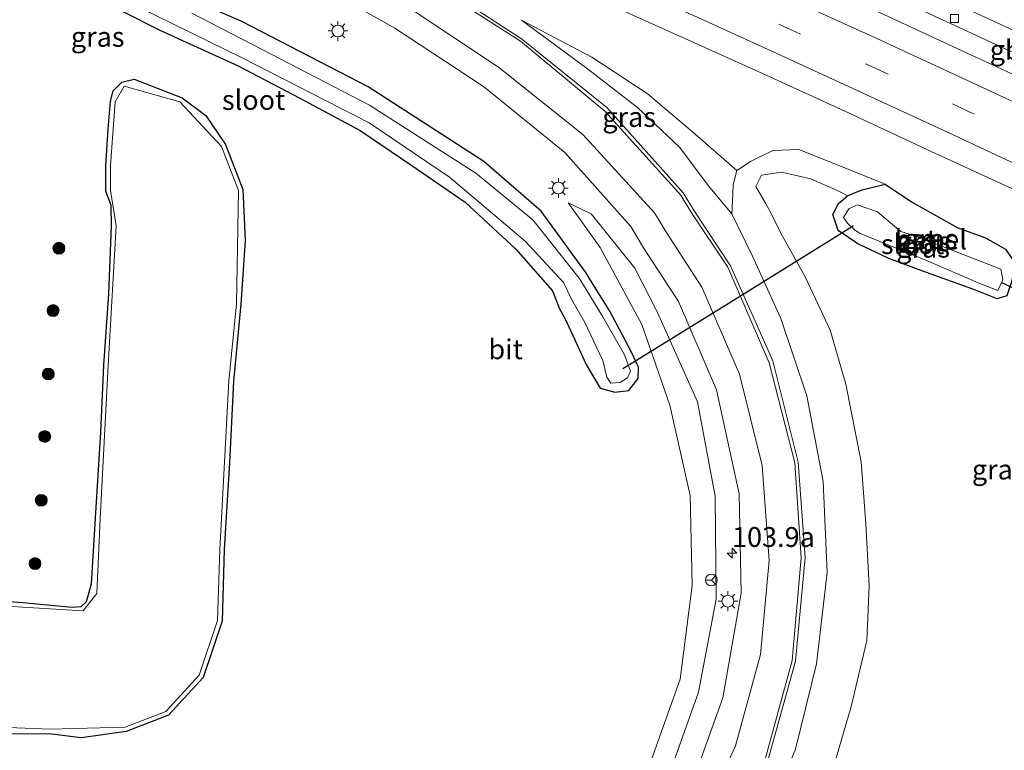
# Model space of a CAD drawing. Units: metres. Extents: x 159991 to 170003, y 443748 to 450001.
# Drawn here: x 168460 to 168585, y 449703 to 449795 of the extents above; entities that cross this region are included whole.
import ezdxf
from ezdxf.enums import TextEntityAlignment as Align

# ---------------------------------------------------------------- set-up
doc = ezdxf.new("R2010")
doc.units = ezdxf.units.M
doc.linetypes.add('VW-3-9_STREEP', pattern=[12, 3, -9])
doc.layers.get('0').update_dxf_attribs({"lineweight": 25})
for name, color, linetype, lineweight in [('B-ME-AM-KILOMETR-S-B1', 7, 'Continuous', 18), ('B-ME-BV-GELEIDECONSTRUCTIE-BARRIER-L-B1', 213, 'BV-STEPBARRIER', 18), ('B-ME-GR-BOOM-S-B1', 93, 'Continuous', 18), ('B-ME-GW-KRUINLIJN-L-B1', 93, 'Continuous', 18), ('B-ME-GW-TEENLIJN-L-B1', 93, 'Continuous', 18), ('B-ME-IE-GRASLAND-GV-B6', 93, 'Continuous', 18), ('B-ME-IE-MEUBILAIR_WEGMEUBILAIR-LICHTMAST-S-B1', 8, 'Continuous', 18), ('B-ME-OG-WATER-GV-B6', 153, 'Continuous', 18), ('B-ME-VH-VERH_SOORT-BITUMEN-GV-B6', 8, 'IE-TERREINAFSCHEIDING-NATUURLIJK-HOUTWAL', 18), ('B-ME-VH-VERH_SOORT-GV-B6', 8, 'Continuous', 18), ('B-ME-VV-KOLK-S-B1', 8, 'Continuous', 18), ('B-ME-VW-MARKERING-39STREEP-015-L-B1', 255, 'VW-3-9_STREEP', 18), ('B-ME-VW-MARKERING-STREEP-015-L-B1', 7, 'Continuous', 18), ('B-ME-VW-MEUBILAIR_WEGMEUBILAIR-RONA-S-B1', 8, 'Continuous', 18)]:
    doc.layers.add(name, color=color, linetype=linetype, lineweight=lineweight)
doc.layers.add('B-ME-GW-INSTEEKWATERGANG-L-B1', color=10, linetype='Continuous')
doc.layers.add('B-ME-KW-DUIKER-L-B1', color=10, linetype='Continuous')
doc.styles.add('NLCS-ISO', font='NLCS-ISO.TTF')
doc.linetypes.add('BV-STEPBARRIER', pattern='A,1,-1,[16,NLCS.SHX,S=1,R=0,X=-1,Y=0],1', length=3)
doc.linetypes.add('IE-TERREINAFSCHEIDING-NATUURLIJK-HOUTWAL', pattern='A,7,-1.5,[67,NLCS.SHX,S=0.75,R=45,X=0,Y=0],-1.5,7,-1.5,[70,NLCS.SHX,S=0.75,R=0,X=0,Y=0],-1.5', length=20)

# ---------------------------------------------------------------- blocks, each defined once
blk = doc.blocks.new('hecto')
for p, q in [((0, 0.625), (-0.625, 0)), ((0, -0.625), (0, 0.625)), ((-0.625, 0), (0.625, 0)), ((0.625, 0), (0, -0.625))]:
    blk.add_line(p, q)
blk = doc.blocks.new('boom')
h = blk.add_hatch(color=256)
edge = h.paths.add_edge_path()
edge.add_arc((0, 0), 0.75, 0, 360)
blk.add_circle((0, 0), 0.75)
blk = doc.blocks.new('lantaarnpaal')
for p, q in [((0, 0.75), (0, 1.25)), ((-0.75, 0), (-1.25, 0)), ((-0.88, 0.88), (-0.53, 0.53)), ((0.53, 0.53), (0.88, 0.88)), ((0.75, 0), (1.25, 0)), ((-0.53, -0.53), (-0.88, -0.88)), ((0, -0.75), (0, -1.25)), ((0.53, -0.53), (0.88, -0.88))]:
    blk.add_line(p, q)
blk.add_circle((0, 0), 0.75)
blk = doc.blocks.new('kolk')
blk.add_lwpolyline([(-0.5, -0.5), (0.5, -0.5), (0.5, 0.5), (-0.5, 0.5)], close=True)
blk = doc.blocks.new('wegwijzer')
for q in [(-0.53, -0.53), (0, 0.75), (0.53, -0.53)]:
    blk.add_line((0, 0), q)
blk.add_circle((0, 0), 0.75)

msp = doc.modelspace()

# ---------------------------------------------------------------- linework, layer by layer
at = {"layer": 'B-ME-BV-GELEIDECONSTRUCTIE-BARRIER-L-B1'}
msp.add_polyline3d([(168546.714, 449808.376, 8.348), (168557.518, 449803.488, 8.361), (168568.43, 449798.484, 8.361), (168579.314, 449793.458, 8.372), (168590.19, 449788.419, 8.374), (168601.041, 449783.344, 8.353), (168612.012, 449778.177, 8.364), (168622.702, 449773.056, 8.375)], dxfattribs=at)
at = {"layer": 'B-ME-GW-INSTEEKWATERGANG-L-B1'}
for points in [[(168468.409, 449798.261, 5.578), (168478.074, 449793.335, 5.466), (168487.926, 449788.835, 5.513), (168495.74, 449784.756, 5.49), (168503.311, 449780.675, 5.524), (168509.86, 449776.261, 5.54), (168516.566, 449771.634, 5.513), (168522.947, 449765.74, 5.526), (168527.604, 449760.482, 5.485), (168528.478, 449758.2, 5.554), (168529.162, 449756.922, 5.549), (168531.824, 449751.171, 5.568), (168533.576, 449748.189, 5.519), (168535.445, 449747.677, 5.587), (168537.218, 449747.897, 5.573), (168538.387, 449749.418, 5.559), (168538.426, 449750.858, 5.535), (168537.564, 449752.757, 5.598), (168534.828, 449757.888, 5.547), (168532.71, 449761.28, 5.618), (168531.773, 449762.78, 5.65), (168526.138, 449770.507, 5.926), (168518.936, 449776.766, 5.996), (168504.353, 449786.188, 5.997), (168488.414, 449794.417, 5.952), (168481.565, 449797.443, 5.808)], [(168452.542, 449721.754, 5.934), (168460.794, 449721.172, 5.88), (168467.024, 449720.608, 5.786), (168468.148, 449720.666, 5.838), (168468.83, 449721.302, 5.844), (168469.461, 449723.55, 5.866), (168469.974, 449731.802, 5.75), (168470.647, 449742.642, 5.764), (168471.006, 449751.095, 5.783), (168471.641, 449760.077, 5.72), (168471.978, 449768.665, 5.772), (168471.918, 449771.246, 5.728), (168471.278, 449773.031, 5.713), (168471.262, 449776.284, 5.683), (168471.567, 449780.86, 5.652), (168471.865, 449784.386, 5.658), (168472.164, 449785.676, 5.666), (168473.278, 449786.794, 5.63), (168474.837, 449787.138, 5.621), (168480.885, 449784.79, 5.556), (168483.881, 449782.56, 5.602), (168486.351, 449778.919, 5.586), (168488.548, 449773.24, 5.606), (168488.821, 449766.828, 5.65), (168488.299, 449758.798, 5.533), (168487.355, 449749.092, 5.613), (168486.835, 449738.797, 5.635), (168486.187, 449727.85, 5.604), (168485.912, 449718.827, 5.608), (168483.517, 449711.723, 5.601), (168479.171, 449706.972, 5.597), (168473.823, 449704.904, 5.669), (168468.156, 449704.121, 5.721), (168464.117, 449704.631, 5.605), (168458.779, 449704.602, 5.734)], [(168572.856, 449771.677, 6.634), (168578.626, 449768.454, 6.688), (168582.2, 449767.168, 6.585), (168584.721, 449765.745, 6.708), (168585.712, 449764.252, 6.793), (168585.834, 449763.66, 6.859), (168585.489, 449761.744, 5.746), (168584.86, 449759.83, 5.683), (168583.675, 449759.461, 5.405), (168580.92, 449760.569, 5.408), (168573.842, 449763.138, 5.464), (168570.001, 449764.561, 5.382), (168566.094, 449766.376, 5.493), (168563.629, 449768.058, 5.517), (168562.943, 449770.076, 5.463), (168563.632, 449771.461, 5.423), (168564.787, 449772.449, 5.48), (168565.887, 449772.902, 5.696), (168566.645, 449773.199, 5.922), (168569.517, 449773.929, 6.663), (168572.856, 449771.677, 6.634)]]:
    msp.add_polyline3d(points, dxfattribs=at)
at = {"layer": 'B-ME-GW-KRUINLIJN-L-B1'}
for points in [[(168550.212, 449770.197, 6.872), (168547.219, 449773.736, 6.906), (168543.639, 449778.536, 6.863), (168538.317, 449783.569, 6.86), (168532.009, 449788.461, 6.847), (168523.663, 449794.583, 6.8)], [(168569.517, 449773.929, 6.663), (168563.4, 449776.403, 6.658), (168558.655, 449778.288, 6.589), (168555.367, 449778.178, 6.36), (168552.541, 449776.781, 6.315), (168550.843, 449775.655, 6.49), (168550.374, 449773.85, 6.602), (168550.32, 449772.633, 6.692), (168550.212, 449770.197, 6.872), (168552.802, 449764.836, 6.944), (168556.391, 449756.994, 7.004), (168559.638, 449747.246, 7.043), (168561.707, 449736.426, 7.269), (168562.231, 449724.982, 7.356), (168560.87, 449713.448, 7.536), (168558.223, 449702.695, 7.726), (168554.082, 449692.581, 7.871)], [(168459.638, 449666.13, 9.246), (168473.723, 449663.646, 8.976), (168489.175, 449662.894, 8.725), (168501.013, 449665.077, 8.502), (168512.066, 449668.959, 8.281), (168521.538, 449674.996, 8.01), (168530.803, 449682.957, 7.755), (168537.014, 449690.698, 7.499), (168542.682, 449700.547, 7.312), (168546.013, 449709.874, 7.11), (168548.24, 449721.591, 6.959), (168548.098, 449734.592, 6.754), (168545.865, 449746.488, 6.578), (168540.784, 449757.824, 6.359), (168537.951, 449763.331, 6.323), (168532.481, 449770.161, 6.175), (168529.568, 449771.578, 6.035)]]:
    msp.add_polyline3d(points, dxfattribs=at)
at = {"layer": 'B-ME-GW-TEENLIJN-L-B1'}
for points in [[(168523.663, 449794.583, 6.8), (168532.563, 449789.921, 6.766), (168539.513, 449785.339, 6.653), (168545.245, 449780.51, 6.57), (168550.843, 449775.655, 6.49)], [(168562.824, 449699.708, 5.883), (168565.25, 449708.074, 5.822), (168567.212, 449716.397, 5.639), (168567.514, 449723.274, 5.68), (168567.09, 449731.084, 5.672), (168566.498, 449738.912, 5.523), (168564.567, 449748.717, 5.574), (168562.621, 449755.493, 5.596), (168559.488, 449762.152, 5.544), (168556.375, 449767.75, 5.612), (168555.019, 449770.485, 5.555), (168554.447, 449771.529, 5.553), (168553.247, 449773.645, 5.537), (168553.924, 449775.057, 5.498), (168556.442, 449775.416, 5.529), (168560.181, 449774.597, 5.549), (168563.602, 449773.064, 5.491), (168564.787, 449772.449, 5.48)], [(168529.568, 449771.578, 6.035), (168533.617, 449765.946, 5.849), (168538.849, 449756.242, 5.698), (168542.361, 449746.07, 5.671), (168544.959, 449734.672, 5.853), (168545.191, 449723.33, 6.076), (168543.666, 449711.505, 6.314), (168540.034, 449701.255, 6.498), (168533.811, 449691.343, 6.67), (168524.702, 449682.268, 6.745), (168515.131, 449676.082, 6.762), (168503.898, 449671.948, 6.643), (168493.145, 449670.201, 6.552), (168480.018, 449670.703, 6.377), (168468.359, 449673.076, 6.275), (168457.597, 449676.379, 6.2)]]:
    msp.add_polyline3d(points, dxfattribs=at)
at = {"layer": 'B-ME-IE-GRASLAND-GV-B6'}
for points in [[(168554.695, 449701.087, 7.968), (168558.228, 449713.769, 7.77), (168559.444, 449726.85, 7.607), (168558.547, 449738.869, 7.497), (168555.365, 449751.646, 7.385), (168550.045, 449763.621, 7.26), (168545.45, 449770.553, 7.185), (168544.08, 449772.818, 7.164), (168534.452, 449783.587, 7.052), (168523.689, 449792.227, 6.954), (168511.574, 449800.126, 6.963), (168498.945, 449807.075, 6.928), (168486.492, 449813.514, 6.938), (168472.961, 449820.389, 6.977), (168459.833, 449827.06, 7.04)], [(168456.474, 449820.637, 6.865), (168469.128, 449814.174, 6.821), (168483.001, 449807.108, 6.769), (168495.315, 449800.621, 6.714), (168507.7, 449793.565, 6.669), (168518.878, 449786.229, 6.595), (168529.129, 449777.898, 6.556), (168537.466, 449768.582, 6.592), (168539.074, 449765.912, 6.621), (168543.459, 449759.13, 6.656), (168548.284, 449747.979, 6.81), (168551.11, 449734.879, 6.96), (168551.361, 449722.354, 7.086), (168549.084, 449709.174, 7.301), (168545.712, 449699.772, 7.527), (168539.399, 449688.671, 7.749), (168532.721, 449680.509, 7.979), (168522.693, 449672.098, 8.202), (168513.126, 449666.359, 8.543), (168501.599, 449661.99, 8.793), (168489.357, 449659.89, 9.024), (168472.808, 449660.285, 9.286), (168458.657, 449662.955, 9.553)], [(168469.074, 449799.393, 5.008), (168488.455, 449789.859, 4.989), (168504.46, 449781.658, 5.018), (168514.615, 449774.819, 5.007), (168524.138, 449766.716, 5.002), (168528.988, 449761.532, 4.986), (168530.012, 449759.317, 4.909), (168531.664, 449756.466, 4.915), (168533.924, 449751.709, 4.924), (168534.439, 449749.599, 4.963), (168534.925, 449748.834, 4.923), (168536.117, 449748.933, 4.94), (168537.034, 449749.513, 4.981), (168537.419, 449750.327, 4.939), (168536.661, 449752.42, 4.911), (168533.924, 449757.195, 4.981), (168531.826, 449760.636, 4.914), (168530.957, 449762.061, 4.928), (168525.096, 449769.42, 4.923), (168517.913, 449775.3, 4.956), (168504.527, 449783.874, 4.985), (168493.316, 449789.667, 4.922), (168482.106, 449795.461, 4.943)], [(168468.409, 449798.261, 5.578), (168478.074, 449793.335, 5.466), (168487.926, 449788.835, 5.513), (168495.74, 449784.756, 5.49), (168503.311, 449780.675, 5.524), (168509.86, 449776.261, 5.54), (168516.566, 449771.634, 5.513), (168522.947, 449765.74, 5.526), (168527.604, 449760.482, 5.485), (168528.478, 449758.2, 5.554), (168529.162, 449756.922, 5.549), (168531.824, 449751.171, 5.568), (168533.576, 449748.189, 5.519), (168535.445, 449747.677, 5.587), (168537.218, 449747.897, 5.573), (168538.387, 449749.418, 5.559), (168538.426, 449750.858, 5.535), (168537.564, 449752.757, 5.598), (168534.828, 449757.888, 5.547), (168532.71, 449761.28, 5.618), (168531.773, 449762.78, 5.65), (168526.138, 449770.507, 5.926), (168518.936, 449776.766, 5.996), (168504.353, 449786.188, 5.997), (168488.414, 449794.417, 5.952), (168481.565, 449797.443, 5.808)], [(168481.565, 449797.443, 5.808), (168488.414, 449794.417, 5.952), (168504.353, 449786.188, 5.997), (168518.936, 449776.766, 5.996), (168526.138, 449770.507, 5.926), (168531.773, 449762.78, 5.65), (168532.71, 449761.28, 5.618), (168534.828, 449757.888, 5.547), (168537.564, 449752.757, 5.598), (168538.426, 449750.858, 5.535), (168538.387, 449749.418, 5.559), (168537.218, 449747.897, 5.573), (168535.445, 449747.677, 5.587), (168533.576, 449748.189, 5.519), (168531.824, 449751.171, 5.568), (168529.162, 449756.922, 5.549), (168528.478, 449758.2, 5.554), (168527.604, 449760.482, 5.485), (168522.947, 449765.74, 5.526), (168516.566, 449771.634, 5.513), (168509.86, 449776.261, 5.54), (168503.311, 449780.675, 5.524), (168495.74, 449784.756, 5.49), (168487.926, 449788.835, 5.513), (168478.074, 449793.335, 5.466), (168468.409, 449798.261, 5.578)], [(168532.37, 449797.674, 7.089), (168544.288, 449792.272, 7.08), (168553.994, 449787.906, 7.07), (168565.446, 449782.641, 7.086), (168575.342, 449778.045, 7.094), (168586.497, 449772.928, 7.125), (168597.064, 449767.913, 7.158), (168606.905, 449763.237, 7.158), (168618.542, 449757.735, 7.176), (168629.185, 449752.625, 7.18), (168639.769, 449747.512, 7.16), (168650.469, 449742.308, 7.157), (168661.254, 449737.021, 7.142), (168671.793, 449731.791, 7.129), (168683.288, 449726.003, 7.14), (168693.389, 449720.935, 7.139), (168704.138, 449715.567, 7.138), (168714.509, 449710.267, 7.132)], [(168584.721, 449765.745, 6.708), (168582.2, 449767.168, 6.585), (168578.626, 449768.454, 6.688), (168572.856, 449771.677, 6.634), (168569.517, 449773.929, 6.663), (168563.4, 449776.403, 6.658), (168558.655, 449778.288, 6.589), (168555.367, 449778.178, 6.36), (168552.541, 449776.781, 6.315), (168550.843, 449775.655, 6.49), (168545.245, 449780.51, 6.57), (168539.513, 449785.339, 6.653), (168532.563, 449789.921, 6.766), (168523.663, 449794.583, 6.8), (168532.009, 449788.461, 6.847), (168538.317, 449783.569, 6.86), (168543.639, 449778.536, 6.863), (168547.219, 449773.736, 6.906), (168550.212, 449770.197, 6.872), (168552.802, 449764.836, 6.944), (168556.391, 449756.994, 7.004), (168559.638, 449747.246, 7.043), (168561.707, 449736.426, 7.269), (168562.231, 449724.982, 7.356), (168560.87, 449713.448, 7.536), (168558.223, 449702.695, 7.726), (168554.082, 449692.581, 7.871)], [(168550.843, 449775.655, 6.49), (168550.374, 449773.85, 6.602), (168550.32, 449772.633, 6.692), (168550.212, 449770.197, 6.872), (168547.219, 449773.736, 6.906), (168543.639, 449778.536, 6.863), (168538.317, 449783.569, 6.86), (168532.009, 449788.461, 6.847), (168523.663, 449794.583, 6.8), (168532.563, 449789.921, 6.766), (168539.513, 449785.339, 6.653), (168545.245, 449780.51, 6.57), (168550.843, 449775.655, 6.49)], [(168448.718, 449705.831, 5.555), (168464.151, 449705.198, 5.576), (168473.68, 449705.457, 5.54), (168478.842, 449707.453, 5.568), (168483.018, 449712.017, 5.572), (168485.348, 449718.928, 5.579), (168485.621, 449727.875, 5.575), (168486.789, 449749.134, 5.584), (168487.734, 449758.844, 5.554), (168487.985, 449773.123, 5.577), (168485.846, 449778.654, 5.557), (168480.608, 449784.289, 5.527), (168473.562, 449786.276, 5.521), (168472.427, 449784.298, 5.529), (168471.829, 449776.267, 5.554), (168471.845, 449773.131, 5.584), (168472.545, 449768.66, 5.643), (168471.572, 449751.063, 5.604), (168470.54, 449731.767, 5.621), (168470.123, 449722.311, 5.596), (168468.384, 449720.11, 5.609), (168460.748, 449720.607, 5.651), (168452.506, 449721.188, 5.605)], [(168452.542, 449721.754, 5.934), (168460.794, 449721.172, 5.88), (168467.024, 449720.608, 5.786), (168468.148, 449720.666, 5.838), (168468.83, 449721.302, 5.844), (168469.461, 449723.55, 5.866), (168469.974, 449731.802, 5.75), (168470.647, 449742.642, 5.764), (168471.006, 449751.095, 5.783), (168471.641, 449760.077, 5.72), (168471.978, 449768.665, 5.772), (168471.918, 449771.246, 5.728), (168471.278, 449773.031, 5.713), (168471.262, 449776.284, 5.683), (168471.567, 449780.86, 5.652), (168471.865, 449784.386, 5.658), (168472.164, 449785.676, 5.666), (168473.278, 449786.794, 5.63), (168474.837, 449787.138, 5.621), (168480.885, 449784.79, 5.556), (168483.881, 449782.56, 5.602), (168486.351, 449778.919, 5.586), (168488.548, 449773.24, 5.606), (168488.821, 449766.828, 5.65), (168488.299, 449758.798, 5.533), (168487.355, 449749.092, 5.613), (168486.835, 449738.797, 5.635), (168486.187, 449727.85, 5.604), (168485.912, 449718.827, 5.608), (168483.517, 449711.723, 5.601), (168479.171, 449706.972, 5.597), (168473.823, 449704.904, 5.669), (168468.156, 449704.121, 5.721), (168464.117, 449704.631, 5.605), (168458.779, 449704.602, 5.734)], [(168458.779, 449704.602, 5.734), (168464.117, 449704.631, 5.605), (168468.156, 449704.121, 5.721), (168473.823, 449704.904, 5.669), (168479.171, 449706.972, 5.597), (168483.517, 449711.723, 5.601), (168485.912, 449718.827, 5.608), (168486.187, 449727.85, 5.604), (168486.835, 449738.797, 5.635), (168487.355, 449749.092, 5.613), (168488.299, 449758.798, 5.533), (168488.821, 449766.828, 5.65), (168488.548, 449773.24, 5.606), (168486.351, 449778.919, 5.586), (168483.881, 449782.56, 5.602), (168480.885, 449784.79, 5.556), (168474.837, 449787.138, 5.621), (168473.278, 449786.794, 5.63), (168472.164, 449785.676, 5.666), (168471.865, 449784.386, 5.658), (168471.567, 449780.86, 5.652), (168471.262, 449776.284, 5.683), (168471.278, 449773.031, 5.713), (168471.918, 449771.246, 5.728), (168471.978, 449768.665, 5.772), (168471.641, 449760.077, 5.72), (168471.006, 449751.095, 5.783), (168470.647, 449742.642, 5.764), (168469.974, 449731.802, 5.75), (168469.461, 449723.55, 5.866), (168468.83, 449721.302, 5.844), (168468.148, 449720.666, 5.838), (168467.024, 449720.608, 5.786), (168460.794, 449721.172, 5.88), (168452.542, 449721.754, 5.934)], [(168554.082, 449692.581, 7.871), (168558.223, 449702.695, 7.726), (168560.87, 449713.448, 7.536), (168562.231, 449724.982, 7.356), (168561.707, 449736.426, 7.269), (168559.638, 449747.246, 7.043), (168556.391, 449756.994, 7.004), (168552.802, 449764.836, 6.944), (168550.212, 449770.197, 6.872), (168550.32, 449772.633, 6.692), (168550.374, 449773.85, 6.602), (168550.843, 449775.655, 6.49), (168552.541, 449776.781, 6.315), (168555.367, 449778.178, 6.36), (168558.655, 449778.288, 6.589), (168563.4, 449776.403, 6.658), (168569.517, 449773.929, 6.663)], [(168569.517, 449773.929, 6.663), (168566.645, 449773.199, 5.922), (168565.887, 449772.902, 5.696), (168564.787, 449772.449, 5.48), (168563.602, 449773.064, 5.491), (168560.181, 449774.597, 5.549), (168556.442, 449775.416, 5.529), (168553.924, 449775.057, 5.498), (168553.247, 449773.645, 5.537), (168554.447, 449771.529, 5.553), (168555.019, 449770.485, 5.555), (168556.375, 449767.75, 5.612), (168559.488, 449762.152, 5.544), (168562.621, 449755.493, 5.596), (168564.567, 449748.717, 5.574), (168566.498, 449738.912, 5.523), (168567.09, 449731.084, 5.672), (168567.514, 449723.274, 5.68), (168567.212, 449716.397, 5.639), (168565.25, 449708.074, 5.822), (168562.824, 449699.708, 5.883)], [(168562.824, 449699.708, 5.883), (168565.25, 449708.074, 5.822), (168567.212, 449716.397, 5.639), (168567.514, 449723.274, 5.68), (168567.09, 449731.084, 5.672), (168566.498, 449738.912, 5.523), (168564.567, 449748.717, 5.574), (168562.621, 449755.493, 5.596), (168559.488, 449762.152, 5.544), (168556.375, 449767.75, 5.612), (168555.019, 449770.485, 5.555), (168554.447, 449771.529, 5.553), (168553.247, 449773.645, 5.537), (168553.924, 449775.057, 5.498), (168556.442, 449775.416, 5.529), (168560.181, 449774.597, 5.549), (168563.602, 449773.064, 5.491), (168564.787, 449772.449, 5.48)], [(168572.856, 449771.677, 6.634), (168578.626, 449768.454, 6.688), (168582.2, 449767.168, 6.585), (168584.721, 449765.745, 6.708), (168585.712, 449764.252, 6.793), (168585.834, 449763.66, 6.859), (168585.489, 449761.744, 5.746), (168584.86, 449759.83, 5.683), (168583.675, 449759.461, 5.405), (168580.92, 449760.569, 5.408), (168573.842, 449763.138, 5.464), (168570.001, 449764.561, 5.382), (168566.094, 449766.376, 5.493), (168563.629, 449768.058, 5.517), (168562.943, 449770.076, 5.463), (168563.632, 449771.461, 5.423), (168564.787, 449772.449, 5.48), (168565.887, 449772.902, 5.696), (168566.645, 449773.199, 5.922), (168569.517, 449773.929, 6.663), (168572.856, 449771.677, 6.634)], [(168540.034, 449701.255, 6.498), (168543.666, 449711.505, 6.314), (168545.191, 449723.33, 6.076), (168544.959, 449734.672, 5.853), (168542.361, 449746.07, 5.671), (168538.849, 449756.242, 5.698), (168533.617, 449765.946, 5.849), (168529.568, 449771.578, 6.035), (168532.481, 449770.161, 6.175), (168537.951, 449763.331, 6.323), (168540.784, 449757.824, 6.359), (168545.865, 449746.488, 6.578), (168548.098, 449734.592, 6.754), (168548.24, 449721.591, 6.959), (168546.013, 449709.874, 7.11), (168542.682, 449700.547, 7.312)], [(168542.682, 449700.547, 7.312), (168546.013, 449709.874, 7.11), (168548.24, 449721.591, 6.959), (168548.098, 449734.592, 6.754), (168545.865, 449746.488, 6.578), (168540.784, 449757.824, 6.359), (168537.951, 449763.331, 6.323), (168532.481, 449770.161, 6.175), (168529.568, 449771.578, 6.035), (168533.617, 449765.946, 5.849), (168538.849, 449756.242, 5.698), (168542.361, 449746.07, 5.671), (168544.959, 449734.672, 5.853), (168545.191, 449723.33, 6.076), (168543.666, 449711.505, 6.314), (168540.034, 449701.255, 6.498)], [(168564.787, 449772.449, 5.48), (168563.632, 449771.461, 5.423), (168562.943, 449770.076, 5.463), (168563.629, 449768.058, 5.517), (168566.094, 449766.376, 5.493), (168570.001, 449764.561, 5.382), (168573.842, 449763.138, 5.464), (168580.92, 449760.569, 5.408), (168583.675, 449759.461, 5.405), (168584.86, 449759.83, 5.683)], [(168581.26, 449761.474, 4.585), (168583.733, 449760.503, 4.597), (168584.381, 449761.857, 4.585), (168584.126, 449763.21, 4.59), (168573.517, 449767.329, 4.515), (168571.517, 449767.972, 4.488), (168568.549, 449770.435, 4.522), (168566.009, 449771.326, 4.545), (168564.947, 449770.794, 4.543), (168564.272, 449769.726, 4.527), (168564.775, 449768.994, 4.489), (168565.639, 449768.216, 4.46), (168566.301, 449767.761, 4.45), (168574.646, 449764.341, 4.567), (168581.26, 449761.474, 4.585)], [(168575.441, 449766.632, 4.682), (168575.75, 449767.187, 4.97), (168575.087, 449767.413, 4.934), (168574.785, 449766.874, 4.559), (168575.441, 449766.632, 4.682)]]:
    msp.add_polyline3d(points, dxfattribs=at)
at = {"layer": 'B-ME-KW-DUIKER-L-B1'}
msp.add_line((168584.201, 449761.527, 4.856), (168598.026, 449755.191, 4.829), dxfattribs=at)
msp.add_polyline3d([(168536.472, 449750.688, 4.485), (168537.308, 449751.175, 4.565), (168550.959, 449759.651, 4.549), (168562.712, 449766.948, 4.534), (168564.61, 449768.126, 4.532), (168565.535, 449768.703, 4.535)], dxfattribs=at)
at = {"layer": 'B-ME-OG-WATER-GV-B6'}
for points in [[(168482.106, 449795.461, 4.943), (168493.316, 449789.667, 4.922), (168504.527, 449783.874, 4.985), (168517.913, 449775.3, 4.956), (168525.096, 449769.42, 4.923), (168530.957, 449762.061, 4.928), (168531.826, 449760.636, 4.914), (168533.924, 449757.195, 4.981), (168536.661, 449752.42, 4.911), (168537.419, 449750.327, 4.939), (168537.034, 449749.513, 4.981), (168536.117, 449748.933, 4.94), (168534.925, 449748.834, 4.923), (168534.439, 449749.599, 4.963), (168533.924, 449751.709, 4.924), (168531.664, 449756.466, 4.915), (168530.012, 449759.317, 4.909), (168528.988, 449761.532, 4.986), (168524.138, 449766.716, 5.002), (168514.615, 449774.819, 5.007), (168504.46, 449781.658, 5.018), (168488.455, 449789.859, 4.989), (168469.074, 449799.393, 5.008)], [(168452.506, 449721.188, 5.605), (168460.748, 449720.607, 5.651), (168468.384, 449720.11, 5.609), (168470.123, 449722.311, 5.596), (168470.54, 449731.767, 5.621), (168471.572, 449751.063, 5.604), (168472.545, 449768.66, 5.643), (168471.845, 449773.131, 5.584), (168471.829, 449776.267, 5.554), (168472.427, 449784.298, 5.529), (168473.562, 449786.276, 5.521), (168480.608, 449784.289, 5.527), (168485.846, 449778.654, 5.557), (168487.985, 449773.123, 5.577), (168487.734, 449758.844, 5.554), (168486.789, 449749.134, 5.584), (168485.621, 449727.875, 5.575), (168485.348, 449718.928, 5.579), (168483.018, 449712.017, 5.572), (168478.842, 449707.453, 5.568), (168473.68, 449705.457, 5.54), (168464.151, 449705.198, 5.576), (168448.718, 449705.831, 5.555)], [(168581.26, 449761.474, 4.585), (168574.646, 449764.341, 4.567), (168566.301, 449767.761, 4.45), (168565.639, 449768.216, 4.46), (168564.775, 449768.994, 4.489), (168564.272, 449769.726, 4.527), (168564.947, 449770.794, 4.543), (168566.009, 449771.326, 4.545), (168568.549, 449770.435, 4.522), (168571.517, 449767.972, 4.488), (168573.517, 449767.329, 4.515), (168584.126, 449763.21, 4.59), (168584.381, 449761.857, 4.585), (168583.733, 449760.503, 4.597), (168581.26, 449761.474, 4.585)]]:
    msp.add_polyline3d(points, dxfattribs=at)
at = {"layer": 'B-ME-VH-VERH_SOORT-BITUMEN-GV-B6'}
for points in [[(168586.497, 449772.928, 7.125), (168575.342, 449778.045, 7.094), (168565.446, 449782.641, 7.086), (168553.994, 449787.906, 7.07), (168544.288, 449792.272, 7.08), (168532.37, 449797.674, 7.089), (168521.088, 449802.801, 7.109), (168510.06, 449807.602, 7.114), (168498.931, 449812.514, 7.144), (168488.06, 449817.303, 7.159), (168477.617, 449821.885, 7.182), (168466.385, 449826.707, 7.174), (168457.933, 449830.222, 7.162)], [(168459.833, 449827.06, 7.04), (168472.961, 449820.389, 6.977), (168486.492, 449813.514, 6.938), (168498.945, 449807.075, 6.928), (168511.574, 449800.126, 6.963), (168523.689, 449792.227, 6.954), (168534.452, 449783.587, 7.052), (168544.08, 449772.818, 7.164), (168545.45, 449770.553, 7.185), (168550.045, 449763.621, 7.26), (168555.365, 449751.646, 7.385), (168558.547, 449738.869, 7.497), (168559.444, 449726.85, 7.607), (168558.228, 449713.769, 7.77), (168554.695, 449701.087, 7.968)], [(168458.657, 449662.955, 9.553), (168472.808, 449660.285, 9.286), (168489.357, 449659.89, 9.024), (168501.599, 449661.99, 8.793), (168513.126, 449666.359, 8.543), (168522.693, 449672.098, 8.202), (168532.721, 449680.509, 7.979), (168539.399, 449688.671, 7.749), (168545.712, 449699.772, 7.527), (168549.084, 449709.174, 7.301), (168551.361, 449722.354, 7.086), (168551.11, 449734.879, 6.96), (168548.284, 449747.979, 6.81), (168543.459, 449759.13, 6.656), (168539.074, 449765.912, 6.621), (168537.466, 449768.582, 6.592), (168529.129, 449777.898, 6.556), (168518.878, 449786.229, 6.595), (168507.7, 449793.565, 6.669), (168495.315, 449800.621, 6.714), (168483.001, 449807.108, 6.769), (168469.128, 449814.174, 6.821), (168456.474, 449820.637, 6.865)]]:
    msp.add_polyline3d(points, dxfattribs=at)
at = {"layer": 'B-ME-VH-VERH_SOORT-GV-B6'}
msp.add_polyline3d([(168575.441, 449766.632, 4.682), (168574.785, 449766.874, 4.559), (168575.087, 449767.413, 4.934), (168575.75, 449767.187, 4.97), (168575.441, 449766.632, 4.682)], dxfattribs=at)
at = {"layer": 'B-ME-VW-MARKERING-39STREEP-015-L-B1'}
msp.add_polyline3d([(168457.193, 449837.649, 7.311), (168468.96, 449832.654, 7.314), (168479.486, 449828.07, 7.317), (168490.599, 449823.299, 7.315), (168501.605, 449818.456, 7.31), (168512.783, 449813.596, 7.293), (168523.879, 449808.638, 7.292), (168534.893, 449803.706, 7.266), (168546.728, 449798.352, 7.257), (168556.122, 449794.095, 7.246), (168567.17, 449789.045, 7.256), (168578.034, 449784.041, 7.259), (168588.977, 449778.879, 7.281), (168610.127, 449768.978, 7.306), (168621.095, 449763.726, 7.31), (168631.908, 449758.55, 7.321), (168642.843, 449753.272, 7.305), (168652.983, 449748.282, 7.291), (168663.864, 449742.926, 7.293), (168674.757, 449737.543, 7.306), (168685.614, 449732.146, 7.289), (168696.349, 449726.757, 7.298), (168707.193, 449721.265, 7.292), (168717.222, 449716.163, 7.282)], dxfattribs=at)
at = {"layer": 'B-ME-VW-MARKERING-STREEP-015-L-B1'}
for points in [[(168585.758, 449793.297, 7.491), (168574.172, 449798.659, 7.502), (168563.538, 449803.53, 7.516), (168552.901, 449808.387, 7.52), (168542.219, 449813.202, 7.51), (168530.6, 449818.4, 7.517), (168519.911, 449823.161, 7.516), (168509.219, 449827.881, 7.528), (168498.481, 449832.589, 7.542), (168486.82, 449837.642, 7.532), (168476.059, 449842.278, 7.552), (168465.285, 449846.881, 7.566), (168454.512, 449851.5, 7.551)], [(168459.514, 449843.846, 7.439), (168471.132, 449838.882, 7.442), (168481.799, 449834.314, 7.445), (168493.383, 449829.27, 7.437), (168503.997, 449824.647, 7.432), (168514.588, 449819.965, 7.438), (168526.161, 449814.84, 7.429), (168536.736, 449810.106, 7.41), (168547.279, 449805.379, 7.42), (168557.864, 449800.566, 7.432), (168569.356, 449795.301, 7.413), (168579.886, 449790.436, 7.436), (168591.342, 449785.126, 7.411)], [(168459.222, 449840.593, 7.393), (168470.239, 449835.899, 7.39), (168481.212, 449831.173, 7.383), (168492.179, 449826.396, 7.387), (168503.144, 449821.611, 7.381), (168514.01, 449816.816, 7.373), (168524.922, 449811.978, 7.363), (168535.829, 449807.104, 7.358), (168546.741, 449802.174, 7.361), (168557.631, 449797.256, 7.359), (168568.488, 449792.267, 7.351), (168579.308, 449787.27, 7.358), (168590.151, 449782.218, 7.381)], [(168456.741, 449834.114, 7.221), (168467.588, 449829.433, 7.239), (168478.486, 449824.738, 7.244), (168489.327, 449820.043, 7.234), (168500.193, 449815.295, 7.23), (168511.058, 449810.527, 7.206), (168522.885, 449805.28, 7.206), (168533.665, 449800.437, 7.175), (168545.447, 449795.13, 7.155), (168555.237, 449790.677, 7.157), (168566.024, 449785.738, 7.164), (168576.747, 449780.776, 7.173), (168587.461, 449775.781, 7.198), (168608.357, 449765.96, 7.222), (168619.927, 449760.414, 7.237), (168630.546, 449755.319, 7.256), (168641.16, 449750.213, 7.244), (168651.755, 449745.028, 7.225), (168662.338, 449739.795, 7.204), (168672.907, 449734.573, 7.211), (168684.384, 449728.871, 7.208), (168694.933, 449723.566, 7.217), (168705.423, 449718.261, 7.21), (168715.925, 449712.923, 7.218)], [(168459.607, 449826.689, 7.042), (168472.774, 449820.017, 6.968), (168486.238, 449813.115, 6.922), (168498.7, 449806.698, 6.919), (168511.304, 449799.796, 6.949), (168523.543, 449791.93, 6.945), (168534.201, 449783.14, 7.017), (168543.767, 449772.538, 7.147), (168545.114, 449770.309, 7.166), (168549.711, 449763.437, 7.233), (168554.905, 449751.399, 7.351), (168558.135, 449738.804, 7.48), (168558.954, 449726.829, 7.574), (168557.801, 449713.889, 7.739), (168554.36, 449701.253, 7.945)], [(168458.03, 449823.433, 6.952), (168470.892, 449816.892, 6.893), (168484.559, 449809.755, 6.837), (168496.997, 449803.386, 6.809), (168509.395, 449796.252, 6.79), (168520.756, 449788.687, 6.731), (168531.412, 449780.16, 6.779), (168540.455, 449770.294, 6.856), (168541.877, 449767.952, 6.885), (168546.43, 449760.942, 6.982), (168551.18, 449749.985, 7.083), (168554.042, 449738.434, 7.198), (168554.923, 449726.493, 7.316), (168553.813, 449714.636, 7.472), (168550.653, 449703.123, 7.68), (168545.721, 449692.272, 7.894)]]:
    msp.add_polyline3d(points, dxfattribs=at)

# ---------------------------------------------------------------- block references
at = {"layer": 'B-ME-AM-KILOMETR-S-B1', "rotation": 90}
msp.add_blockref('hecto', (168550.226, 449727.407, 6.888), dxfattribs=at)
at = {"layer": 'B-ME-GR-BOOM-S-B1', "rotation": 90}
for p in [(168465.34, 449765.837, 6.016), (168464.612, 449757.98, 6.01), (168463.994, 449749.981, 6.098), (168463.563, 449742.11, 6.109), (168463.113, 449734.065, 6.076), (168462.333, 449726.086, 6.009)]:
    msp.add_blockref('boom', p, dxfattribs=at)
at = {"layer": 'B-ME-IE-MEUBILAIR_WEGMEUBILAIR-LICHTMAST-S-B1', "rotation": 90}
for p in [(168500.528, 449793.232, 6.542), (168528.321, 449773.435, 6.225), (168549.708, 449721.347, 7.055)]:
    msp.add_blockref('lantaarnpaal', p, dxfattribs=at)
at = {"layer": 'B-ME-VV-KOLK-S-B1', "rotation": 90}
msp.add_blockref('kolk', (168578.271, 449794.798, 7.363), dxfattribs=at)
at = {"layer": 'B-ME-VW-MEUBILAIR_WEGMEUBILAIR-RONA-S-B1', "rotation": 90}
msp.add_blockref('wegwijzer', (168547.621, 449724.017, 7.01), dxfattribs=at)

# ---------------------------------------------------------------- texts
at = {"layer": 'B-ME-AM-KILOMETR-S-B1', "ltscale": 0.2, "style": 'NLCS-ISO'}
msp.add_text('103.9a', height=2.5, dxfattribs=at).set_placement((168550.226, 449727.407, 6.888), align=Align.BOTTOM_LEFT)
at = {"layer": 'B-ME-BV-GELEIDECONSTRUCTIE-BARRIER-L-B1', "ltscale": 0.2, "style": 'NLCS-ISO'}
msp.add_text('gb', height=2.5, dxfattribs=at).set_placement((168584.7401, 449790.8503), align=Align.MIDDLE_CENTER)
at = {"layer": 'B-ME-IE-GRASLAND-GV-B6', "ltscale": 0.2, "style": 'NLCS-ISO'}
for p in [(168470.2335, 449792.489), (168537.253, 449782.39), (168575.2675, 449767.0225), (168574.3265, 449765.9145), (168574.3885, 449766.695), (168583.854, 449737.9425)]:
    msp.add_text('gras', height=2.5, dxfattribs=at).set_placement(p, align=Align.MIDDLE_CENTER)
at = {"layer": 'B-ME-OG-WATER-GV-B6', "ltscale": 0.2, "style": 'NLCS-ISO'}
for p in [(168489.8934, 449784.5368), (168572.9955, 449766.3608)]:
    msp.add_text('sloot', height=2.5, dxfattribs=at).set_placement(p, align=Align.MIDDLE_CENTER)
at = {"layer": 'B-ME-VH-VERH_SOORT-BITUMEN-GV-B6', "ltscale": 0.2, "style": 'NLCS-ISO'}
msp.add_text('bit', height=2.5, dxfattribs=at).set_placement((168521.674, 449753.1045), align=Align.MIDDLE_CENTER)
at = {"layer": 'B-ME-VH-VERH_SOORT-GV-B6', "ltscale": 0.2, "style": 'NLCS-ISO'}
msp.add_text('bet.el', height=2.5, dxfattribs=at).set_placement((168575.3008, 449766.9476), align=Align.MIDDLE_CENTER)

doc.saveas('drawing.dxf')
